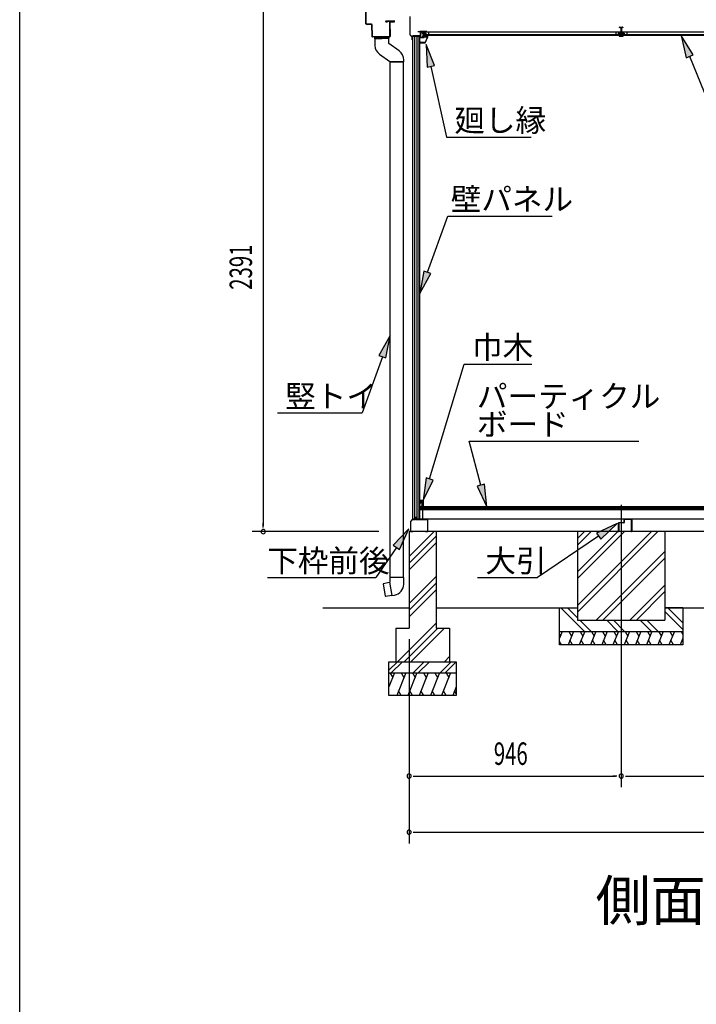
# Model space of a CAD drawing. Extents: x 543 to 20478, y 226 to 14052.
# Drawn here: x 543 to 3561, y 7285 to 11675 of the extents above; entities that cross this region are included whole.
import ezdxf

# ---------------------------------------------------------------- set-up
doc = ezdxf.new("R2010")
doc.units = 0
doc.header["$LTSCALE"] = 50
doc.header["$MEASUREMENT"] = 0
doc.linetypes.add('1PL-L', pattern=[56, 50, -2, 2, -2])
for name, color, linetype in [('172', 3, 'CONTINUOUS'), ('1PL-L1', 6, '1PL-L'), ('534', 4, 'CONTINUOUS'), ('545', 4, 'CONTINUOUS'), ('546', 4, 'CONTINUOUS'), ('606', 6, 'CONTINUOUS'), ('ERUBO', 2, 'CONTINUOUS'), ('HATCH', 2, 'CONTINUOUS'), ('HIKIDASHI', 6, 'CONTINUOUS'), ('KATA_TOI', 4, 'CONTINUOUS'), ('KISO_U', 6, 'CONTINUOUS'), ('PAKKIN', 7, 'CONTINUOUS'), ('SUNPOU', 4, 'CONTINUOUS'), ('U1', 3, 'CONTINUOUS'), ('U3', 6, 'CONTINUOUS'), ('WAKUSEN-01', 50, 'CONTINUOUS'), ('上枠後', 3, 'CONTINUOUS'), ('天井', 3, 'CONTINUOUS'), ('鼻隠し後', 3, 'CONTINUOUS')]:
    doc.layers.add(name, color=color, linetype=linetype)
doc.styles.add('00', font='ROMANS', dxfattribs={"width": 0.666667, "bigfont": 'BIGFONT'})
doc.styles.add('01', font='ROMANS', dxfattribs={"height": 3, "bigfont": 'BIGFONT'})

msp = doc.modelspace()

# ---------------------------------------------------------------- linework, layer by layer
at = {"layer": '172'}
for p, q in [((2355.6, 11604.2), (2338.6, 11601.2)), ((2338.6, 11601.2), (2344.6, 11596.2)), ((2343.8, 11600.1), (2347, 11600.7)), ((2344.6, 11599.5), (2343.8, 11600.1)), ((2344.6, 11596.2), (2344.6, 11599.5)), ((2348.8, 11600.1), (2348.9, 11600)), ((2349.4, 11601.6), (2355.7, 11602.7)), ((2350.1, 11600.8), (2349.4, 11601.6)), ((2361.1, 11598), (2350.6, 11572.7)), ((2354.8, 11600.2), (2351.6, 11600.2)), ((2351.6, 11571.2), (2362.6, 11597.7)), ((2351.8, 11598.7), (2354.8, 11598.7)), ((2362.6, 11604.2), (2355.6, 11604.2)), ((2355.7, 11602.7), (2361.1, 11602.7)), ((2361.1, 11600.2), (2357.8, 11600.2)), ((2357.8, 11598.7), (2361.1, 11598.7)), ((2361.1, 11602.7), (2361.1, 11600.2)), ((2361.1, 11598.7), (2361.1, 11598)), ((2362.6, 11597.7), (2362.6, 11604.2)), ((2329.1, 11574.5), (2329.1, 11571.2)), ((2329.1, 11571.2), (2351.6, 11571.2)), ((2330.6, 11572.7), (2330.6, 11574.5)), ((2350.6, 11572.7), (2330.6, 11572.7))]:
    msp.add_line(p, q, dxfattribs=at)
for centre, radius, start, end in [((2347.3, 11598.7), 2, 42.9889, 100.008), ((2351.8, 11602.7), 4, 222.9889, 270), ((2351.6, 11602.2), 2, 222.9889, 270), ((2354.8, 11599.5), 0.75, 270, 90), ((2357.8, 11599.5), 0.75, 90, 270), ((2329.8, 11574.5), 0.75, 0, 180)]:
    msp.add_arc(centre, radius, start, end, dxfattribs=at)
at = {"layer": '1PL-L1'}
msp.add_line((3225.8, 9511.8), (3225.8, 8252.5), dxfattribs=at)
at = {"layer": '534'}
for p, q in [((3218.3, 11638.2), (3218.3, 11640.5)), ((3218.9, 11638.2), (3218.3, 11638.2)), ((3218.9, 11640.5), (3218.9, 11638.2)), ((3220.4, 11639.9), (3219, 11640.6)), ((3219.3, 11641.1), (3220.6, 11640.4)), ((3221.1, 11640.3), (3224.2, 11640.3)), ((3224.2, 11639.7), (3221.1, 11639.7)), ((3225.2, 11623.3), (3225.2, 11638.7)), ((3225.8, 11623.3), (3225.8, 11638.7)), ((3225.8, 11638.7), (3225.8, 11623.3)), ((3226.4, 11638.7), (3226.4, 11623.3)), ((3227.4, 11640.3), (3230.4, 11640.3)), ((3230.4, 11639.7), (3227.4, 11639.7)), ((3230.9, 11640.4), (3232.2, 11641.1)), ((3232.5, 11640.6), (3231.2, 11639.9)), ((3232.7, 11638.2), (3232.7, 11640.5)), ((3233.3, 11638.2), (3232.7, 11638.2)), ((3233.3, 11640.5), (3233.3, 11638.2)), ((3216.4, 11612.4), (3224.2, 11612.4)), ((3235.2, 11611.8), (3216.4, 11611.8)), ((3216.4, 11611.8), (3235.2, 11611.8)), ((3235.2, 11611.2), (3216.4, 11611.2)), ((3225.2, 11613.4), (3225.2, 11617.1)), ((3225.8, 11613.4), (3225.8, 11617.1)), ((3225.8, 11617.1), (3225.8, 11613.4)), ((3226.4, 11617.1), (3226.4, 11613.4)), ((3227.4, 11612.4), (3235.2, 11612.4))]:
    msp.add_line(p, q, dxfattribs=at)
for centre, radius, start, end in [((3219, 11640.5), 0.7, 61.6526, 180), ((3219, 11640.5), 0.1, 61.6526, 180), ((3221.1, 11641.3), 1.6, 241.6526, 270), ((3221.1, 11641.3), 1, 241.6526, 270), ((3224.2, 11638.7), 1.6, 0, 90), ((3224.2, 11638.7), 1, 0, 90), ((3227.4, 11638.7), 1.6, 90, 180), ((3227.4, 11638.7), 1, 90, 180), ((3230.4, 11641.3), 1, 270, 298.3474), ((3230.4, 11641.3), 1.6, 270, 298.3474), ((3232.6, 11640.5), 0.7, 0, 118.3474), ((3232.6, 11640.5), 0.1, 0, 118.3474), ((3216.4, 11611.8), 0.6, 90, 270), ((3225.8, 11620.2), 2.5, 117.2029, 242.7971), ((3225.8, 11620.2), 1.9, 117.2029, 242.7971), ((3224.2, 11613.4), 1.6, 270, 0), ((3224.2, 11613.4), 1, 270, 0), ((3224.2, 11623.3), 1, 297.2029, 0), ((3224.2, 11617.1), 1, 0, 62.7971), ((3224.2, 11623.3), 1.6, 297.2029, 0), ((3224.2, 11617.1), 1.6, 0, 62.7971), ((3227.4, 11623.3), 1.6, 180, 242.7971), ((3227.4, 11617.1), 1.6, 117.2029, 180), ((3227.4, 11613.4), 1.6, 180, 270), ((3227.4, 11623.3), 1, 180, 242.7971), ((3227.4, 11617.1), 1, 117.2029, 180), ((3227.4, 11613.4), 1, 180, 270), ((3225.8, 11620.2), 1.9, 297.2029, 62.7971), ((3225.8, 11620.2), 2.5, 297.2029, 62.7971), ((3235.2, 11611.8), 0.6, 270, 90)]:
    msp.add_arc(centre, radius, start, end, dxfattribs=at)
at = {"layer": '545'}
for p, q in [((2330.1, 11596.2), (2330.1, 11619.2)), ((2331.1, 11619.2), (2331.1, 11596.2)), ((2331.6, 11620.7), (2339.6, 11620.7)), ((2339.6, 11619.7), (2331.6, 11619.7)), ((2331.6, 11595.7), (2345.6, 11595.7)), ((2345.6, 11594.7), (2331.6, 11594.7)), ((2340.1, 11610.7), (2340.1, 11619.2)), ((2341.1, 11610.7), (2340.1, 11610.7)), ((2341.1, 11619.2), (2341.1, 11610.7)), ((2346.1, 11596.2), (2346.1, 11597.2)), ((2347.1, 11597.2), (2347.1, 11596.2)), ((2347.6, 11598.7), (2360.6, 11598.7)), ((2359.7, 11597.7), (2347.6, 11597.7)), ((2357.2, 11593.2), (2359.7, 11597.7)), ((2358.1, 11592.7), (2357.2, 11593.2)), ((2361, 11598), (2358.1, 11592.7))]:
    msp.add_line(p, q, dxfattribs=at)
for centre, radius, start, end in [((2331.6, 11619.2), 1.5, 90, 180), ((2331.6, 11596.2), 1.5, 180, 270), ((2331.6, 11619.2), 0.5, 90, 180), ((2331.6, 11596.2), 0.5, 180, 270), ((2339.6, 11619.2), 1.5, 0, 90), ((2339.6, 11619.2), 0.5, 0, 90), ((2345.6, 11596.2), 1.5, 270, 0), ((2345.6, 11596.2), 0.5, 270, 0), ((2347.6, 11597.2), 1.5, 90, 180), ((2347.6, 11597.2), 0.5, 90, 180), ((2360.6, 11598.2), 0.5, 360, 90)]:
    msp.add_arc(centre, radius, start, end, dxfattribs=at)
at = {"layer": '546'}
for p, q in [((2329.3, 11620), (2329.3, 11601.5)), ((2329.3, 11601.5), (2330.1, 11601.5)), ((2330.1, 11601.5), (2330.1, 11620)), ((2358.5, 11622.3), (2330.3, 11622.3)), ((2330.3, 11622.3), (2330.3, 11621.5)), ((2330.3, 11621.5), (2358.5, 11621.5)), ((2330.8, 11620.7), (2358.5, 11620.7))]:
    msp.add_line(p, q, dxfattribs=at)
for centre, radius, start, end in [((2330.8, 11620), 1.5, 90, 180), ((2330.8, 11620), 0.7, 90, 180), ((2358.5, 11621.5), 0.8, 270, 90)]:
    msp.add_arc(centre, radius, start, end, dxfattribs=at)
at = {"layer": '606'}
for p, q in [((3238.3, 9433.3), (3238.3, 9445.5)), ((3239.5, 9445.5), (3239.5, 9433.3)), ((3240.3, 9447.5), (3271.3, 9447.5)), ((3271.3, 9446.3), (3240.3, 9446.3)), ((3272.1, 9394.5), (3272.1, 9445.5)), ((3273.3, 9445.5), (3273.3, 9394.5)), ((3213.3, 9394.5), (3213.3, 9430.5)), ((3214.5, 9430.5), (3214.5, 9394.5)), ((3215.3, 9432.5), (3237.5, 9432.5)), ((3237.5, 9431.3), (3215.3, 9431.3)), ((3215.3, 9393.7), (3223.3, 9393.7)), ((3223.3, 9392.5), (3215.3, 9392.5)), ((3223.3, 9393.7), (3223.3, 9392.5)), ((3263.3, 9392.5), (3263.3, 9393.7)), ((3263.3, 9393.7), (3271.3, 9393.7)), ((3271.3, 9392.5), (3263.3, 9392.5))]:
    msp.add_line(p, q, dxfattribs=at)
for centre, radius, start, end in [((3240.3, 9445.5), 2, 90, 180), ((3240.3, 9445.5), 0.8, 90, 180), ((3271.3, 9445.5), 2, 0, 90), ((3271.3, 9445.5), 0.8, 360, 90), ((3215.3, 9430.5), 2, 90, 180), ((3215.3, 9394.5), 2, 180, 270), ((3215.3, 9430.5), 0.8, 90, 180), ((3215.3, 9394.5), 0.8, 180, 270), ((3237.5, 9433.3), 2, 270, 0), ((3237.5, 9433.3), 0.8, 270, 360), ((3271.3, 9394.5), 2, 270, 0), ((3271.3, 9394.5), 0.8, 270, 0)]:
    msp.add_arc(centre, radius, start, end, dxfattribs=at)
at = {"layer": 'ERUBO'}
for p, q in [((2189.1, 11591.9), (2126.5, 11590)), ((2126.5, 11590), (2189.1, 11591.9)), ((2126.5, 11590), (2127.4, 11559.7)), ((2189.1, 11591.7), (2189.1, 11591.9)), ((2189.9, 11567.9), (2189.1, 11591.7)), ((2235.2, 11535.4), (2189.9, 11567.9)), ((2148.2, 11520.6), (2193.4, 11488.2)), ((2193.4, 11488.2), (2193.4, 11487.2)), ((2193.4, 11487.2), (2256.1, 11487.2)), ((2256.1, 11487.2), (2256.1, 11494.7)), ((2256.1, 9187.2), (2193.4, 9187.2)), ((2193.4, 9187.2), (2193.4, 9167.2)), ((2256.1, 9158.8), (2256.1, 9187.2)), ((2163.4, 9159), (2172.9, 9105.1)), ((2192.7, 9165.5), (2164.2, 9160.1)), ((2193.4, 9167.2), (2192.4, 9167)), ((2192.4, 9167), (2202.9, 9107.4)), ((2174, 9104.3), (2202.7, 9108.9)), ((2202.9, 9107.4), (2214.8, 9109.5))]:
    msp.add_line(p, q, dxfattribs=at)
for centre, radius, start, end in [((2177.3, 11561.2), 50, 181.7084, 234.3867), ((2206.1, 11494.7), 50, 0, 54.3867), ((2164.4, 9159.1), 1, 100.7639, 190), ((2206.1, 9158.8), 50, 280, 0), ((2173.9, 9105.2), 1, 190, 279.2361)]:
    msp.add_arc(centre, radius, start, end, dxfattribs=at)
at = {"layer": 'HATCH'}
for p, q in [((2963.1, 8947.5), (2950.8, 8916.9)), ((2950.8, 8933.7), (2954.8, 8926.8)), ((3013.1, 8947.5), (2988.9, 8887.5)), ((2992.8, 8947.5), (3004.8, 8926.8)), ((3063.1, 8947.5), (3038.9, 8887.5)), ((3042.8, 8947.5), (3054.8, 8926.8)), ((3113.1, 8947.5), (3088.9, 8887.5)), ((3092.8, 8947.5), (3104.8, 8926.8)), ((3163.1, 8947.5), (3138.9, 8887.5)), ((3142.8, 8947.5), (3154.8, 8926.8)), ((3213.1, 8947.5), (3188.9, 8887.5)), ((3192.8, 8947.5), (3204.8, 8926.8)), ((3263.1, 8947.5), (3238.9, 8887.5)), ((3242.8, 8947.5), (3254.8, 8926.8)), ((3313.1, 8947.5), (3288.9, 8887.5)), ((3292.8, 8947.5), (3304.8, 8926.8)), ((3363.1, 8947.5), (3338.9, 8887.5)), ((3342.8, 8947.5), (3354.8, 8926.8)), ((3413.1, 8947.5), (3388.9, 8887.5)), ((3392.8, 8947.5), (3404.8, 8926.8)), ((3463.1, 8947.5), (3438.9, 8887.5)), ((3442.8, 8947.5), (3454.8, 8926.8)), ((3500.8, 8916.9), (3488.9, 8887.5)), ((3492.8, 8947.5), (3500.8, 8933.7)), ((2959.2, 8887.5), (2950.8, 8902.2)), ((3009.2, 8887.5), (2997.3, 8908.2)), ((3059.2, 8887.5), (3047.3, 8908.2)), ((3109.2, 8887.5), (3097.3, 8908.2)), ((3159.2, 8887.5), (3147.3, 8908.2)), ((3209.2, 8887.5), (3197.3, 8908.2)), ((3259.2, 8887.5), (3247.3, 8908.2)), ((3309.2, 8887.5), (3297.3, 8908.2)), ((3359.2, 8887.5), (3347.3, 8908.2)), ((3409.2, 8887.5), (3397.3, 8908.2)), ((3459.2, 8887.5), (3447.3, 8908.2)), ((3500.8, 8902.2), (3497.3, 8908.2)), ((2214.8, 8762.5), (2189.8, 8700.6)), ((2194.4, 8762.5), (2206.4, 8741.8)), ((2264.8, 8762.5), (2224.4, 8662.5)), ((2244.4, 8762.5), (2256.4, 8741.8)), ((2314.8, 8762.5), (2274.4, 8662.5)), ((2294.4, 8762.5), (2306.4, 8741.8)), ((2364.8, 8762.5), (2324.4, 8662.5)), ((2344.4, 8762.5), (2356.4, 8741.8)), ((2414.8, 8762.5), (2374.4, 8662.5)), ((2394.4, 8762.5), (2406.4, 8741.8)), ((2464.8, 8762.5), (2424.4, 8662.5)), ((2444.4, 8762.5), (2456.4, 8741.8)), ((2489.8, 8700.6), (2474.4, 8662.5)), ((2244.7, 8662.5), (2232.7, 8683.2)), ((2294.7, 8662.5), (2282.7, 8683.2)), ((2344.7, 8662.5), (2332.7, 8683.2)), ((2394.7, 8662.5), (2382.7, 8683.2)), ((2444.7, 8662.5), (2432.7, 8683.2)), ((2489.8, 8671.1), (2482.7, 8683.2))]:
    msp.add_line(p, q, dxfattribs=at)
at = {"layer": 'HIKIDASHI'}
for p, q in [((3546.6, 11517.7), (3493.7, 11604.2)), ((3493.7, 11604.2), (3515.7, 11505.2)), ((2393.3, 11470.1), (2355.6, 11564.2)), ((2355.6, 11564.2), (2360.8, 11463)), ((3515.7, 11505.2), (3546.6, 11517.7)), ((3531.1, 11511.5), (3676.5, 11151)), ((2360.8, 11463), (2393.3, 11470.1)), ((2377.1, 11466.5), (2446.5, 11151)), ((2446.5, 11151), (2824.2, 11151)), ((2361.4, 10548.5), (2452.6, 10799.5)), ((2452.6, 10799.5), (2917.3, 10799.5)), ((2345.8, 10554.2), (2327.3, 10454.6)), ((2327.3, 10454.6), (2377.1, 10542.9)), ((2377.1, 10542.9), (2345.8, 10554.2)), ((2194.9, 10266.2), (2145.1, 10177.9)), ((2176.4, 10166.6), (2194.9, 10266.2)), ((2160.8, 10172.3), (2069.6, 9921.3)), ((2145.1, 10177.9), (2176.4, 10166.6)), ((2371.1, 9627.3), (2525.2, 10139.6)), ((2525.2, 10139.6), (2827.5, 10139.6)), ((1691.9, 9921.3), (2069.6, 9921.3)), ((2546.9, 9796), (3304.7, 9796)), ((2599.9, 9599.1), (2546.9, 9796)), ((2355.1, 9632.1), (2342.3, 9531.5)), ((2342.3, 9531.5), (2387, 9622.5)), ((2387, 9622.5), (2355.1, 9632.1)), ((2616, 9603.4), (2583.8, 9594.7)), ((2583.8, 9594.7), (2625.9, 9502.5)), ((2625.9, 9502.5), (2616, 9603.4)), ((2278.9, 9404.9), (2209, 9331.5)), ((2236.6, 9312.8), (2278.9, 9404.9)), ((3207.8, 9428.4), (3115.7, 9386)), ((3134.4, 9358.4), (3207.8, 9428.4)), ((3125, 9372.2), (2852.7, 9187.2)), ((3115.7, 9386), (3134.4, 9358.4)), ((2222.8, 9322.1), (2131.3, 9187.2)), ((2209, 9331.5), (2236.6, 9312.8)), ((1648.2, 9187.2), (2131.3, 9187.2)), ((2585, 9187.2), (2852.7, 9187.2))]:
    msp.add_line(p, q, dxfattribs=at)
for points in [[(3546.6, 11517.7), (3515.7, 11505.2), (3493.7, 11604.2)], [(2393.3, 11470.1), (2360.8, 11463), (2355.6, 11564.2)], [(2345.8, 10554.2), (2377.1, 10542.9), (2327.3, 10454.6)], [(2176.4, 10166.6), (2145.1, 10177.9), (2194.9, 10266.2)], [(2355.1, 9632.1), (2387, 9622.5), (2342.3, 9531.5)], [(2583.8, 9594.7), (2616, 9603.4), (2625.9, 9502.5)], [(2236.6, 9312.8), (2209, 9331.5), (2278.9, 9404.9)], [(3134.4, 9358.4), (3115.7, 9386), (3207.8, 9428.4)]]:
    msp.add_solid(points, dxfattribs=at)
at = {"layer": 'KATA_TOI'}
for p, q in [((2254.6, 11487.2), (2194.9, 11487.2)), ((2254.6, 11487.2), (2194.9, 11487.2)), ((2194.9, 9187.2), (2194.9, 11487.2)), ((2254.6, 9187.2), (2254.6, 11487.2))]:
    msp.add_line(p, q, dxfattribs=at)
at = {"layer": 'KISO_U'}
for p, q in [((2279.8, 9281.3), (2390.9, 9392.5)), ((2279.8, 9251.6), (2399.8, 9371.6)), ((3030.8, 9182.7), (3240.5, 9392.5)), ((3030.8, 9063.1), (3360.2, 9392.5)), ((3030.8, 9033.4), (3389.9, 9392.5)), ((3030.8, 9361.8), (3061.5, 9392.5)), ((3030.8, 9332.1), (3091.2, 9392.5)), ((3030.8, 9212.4), (3210.8, 9392.5)), ((2279.8, 9221.9), (2399.8, 9341.9)), ((3114.5, 8997.5), (3420.8, 9303.7)), ((3144.2, 8997.5), (3420.8, 9274)), ((2279.8, 9072.6), (2399.8, 9192.6)), ((2279.8, 9042.9), (2399.8, 9162.9)), ((2279.8, 9013.2), (2399.8, 9133.2)), ((3263.9, 8997.5), (3420.8, 9154.4)), ((3293.6, 8997.5), (3420.8, 9124.7)), ((3061.8, 8947.5), (2956.8, 9052.5)), ((3030.8, 9008.2), (2986.5, 9052.5)), ((3500.8, 8986.2), (3434.5, 9052.5)), ((3500.8, 8956.5), (3420.8, 9036.5)), ((2228.4, 8812.5), (2399.8, 8983.9)), ((2258.1, 8812.5), (2408.1, 8962.5)), ((2287.8, 8812.5), (2437.8, 8962.5)), ((3091.5, 8947.5), (3041.5, 8997.5)), ((3211.1, 8947.5), (3161.1, 8997.5)), ((3240.8, 8947.5), (3190.8, 8997.5)), ((3360.5, 8947.5), (3310.5, 8997.5)), ((3390.1, 8947.5), (3340.1, 8997.5)), ((2437.1, 8812.5), (2459.8, 8835.1)), ((2189.8, 8774.8), (2227.5, 8812.5)), ((2200.1, 8762.5), (2250.1, 8812.5)), ((2297.5, 8762.5), (2347.5, 8812.5)), ((2320.1, 8762.5), (2370.1, 8812.5)), ((2417.5, 8762.5), (2467.5, 8812.5)), ((2440.1, 8762.5), (2489.8, 8812.2))]:
    msp.add_line(p, q, dxfattribs=at)
at = {"layer": 'PAKKIN'}
for p, q in [((2190.1, 11597.9), (2125.1, 11596)), ((2125.1, 11596), (2125.3, 11592)), ((2125.2, 11593), (2190.2, 11594.9)), ((2190.2, 11594.9), (2125.2, 11593)), ((2127.3, 11590), (2188.3, 11591.8)), ((2190.2, 11593.9), (2190.1, 11597.9))]:
    msp.add_line(p, q, dxfattribs=at)
for centre, start, end in [((2127.3, 11592), 181.7084, 271.7084), ((2188.2, 11593.8), 271.7084, 1.7084)]:
    msp.add_arc(centre, 2, start, end, dxfattribs=at)
at = {"layer": 'SUNPOU'}
for p, q in [((1628.9, 11758.5), (1628.9, 9417.5)), ((1628.9, 9411.3), (1628.9, 9430)), ((2144.9, 9392.5), (1578.9, 9392.5)), ((1894.3, 9052.5), (2279.8, 9052.5)), ((2399.8, 9052.5), (3030.8, 9052.5)), ((3420.8, 9052.5), (3914.8, 9052.5)), ((2279.8, 8912.5), (2279.8, 8002.5)), ((2279.8, 8912.5), (2279.8, 8252.5)), ((3225.8, 8837.5), (3225.8, 8252.5)), ((2298.5, 8302.5), (2317.3, 8302.5)), ((2304.8, 8302.5), (3200.8, 8302.5)), ((3207, 8302.5), (3188.3, 8302.5)), ((3244.5, 8302.5), (3263.3, 8302.5)), ((3250.8, 8302.5), (4084.8, 8302.5)), ((2298.5, 8052.5), (2317.3, 8052.5)), ((2304.8, 8052.5), (5914.8, 8052.5))]:
    msp.add_line(p, q, dxfattribs=at)
for centre, start, end in [((1628.9, 9392.5), 90, 270), ((1628.9, 9392.5), 270, 90), ((2279.8, 8302.5), 0, 180), ((2279.8, 8302.5), 180, 0), ((3225.8, 8302.5), 0, 180), ((3225.8, 8302.5), 0, 180), ((3225.8, 8302.5), 180, 0), ((3225.8, 8302.5), 180, 0), ((2279.8, 8052.5), 0, 180), ((2279.8, 8052.5), 180, 0)]:
    msp.add_arc(centre, 9.38, start, end, dxfattribs=at)
at = {"layer": 'U1'}
for p, q in [((2295.3, 11599.5), (2295.3, 9447.5)), ((2327.3, 11599.5), (2295.3, 11599.5)), ((2295.5, 11599.5), (2295.5, 9447.5)), ((2304.8, 9447.5), (2304.8, 11599.5)), ((2313.8, 11599.5), (2313.8, 9455.5)), ((2324.8, 9447.5), (2324.8, 11599.5)), ((2327.3, 9471.5), (2327.3, 11599.5)), ((2327.3, 9519), (2327.3, 9531.5)), ((2328.3, 9532.5), (2341.3, 9532.5)), ((2337.3, 9527.5), (2330.3, 9527.5)), ((2330.3, 9527.5), (2330.3, 9519)), ((2337.3, 9507.5), (2337.3, 9527.5)), ((2342.3, 9531.5), (2342.3, 9503.5)), ((2327.3, 9502.5), (2327.3, 9490.5)), ((5892.3, 9502.5), (2327.3, 9502.5)), ((5892.3, 9490.5), (2327.3, 9490.5)), ((2327.3, 9490.5), (5892.3, 9490.5)), ((2335.3, 9503.5), (2335.3, 9507.5)), ((2335.3, 9507.5), (2337.3, 9507.5)), ((2341.3, 9502.5), (2336.3, 9502.5)), ((2340.6, 9447.5), (2340.6, 9490.5)), ((2294.8, 9447.5), (2285.8, 9437.5)), ((2286.8, 9437.1), (2295.2, 9446.5)), ((2307.3, 9447.5), (2294.8, 9447.5)), ((2295.2, 9446.5), (2307.9, 9446.5)), ((2304.8, 9447.5), (2295.3, 9447.5)), ((2313.8, 9455.5), (2304.8, 9455.5)), ((2309.8, 9452.5), (2307.3, 9447.5)), ((2307.9, 9446.5), (2309.8, 9450.3)), ((2312.3, 9447.5), (2309.8, 9452.5)), ((2309.8, 9450.3), (2311.6, 9446.5)), ((2311.6, 9446.5), (2324.8, 9446.5)), ((2324.3, 9447.5), (2312.3, 9447.5)), ((2317.1, 9447.5), (2313.8, 9455.5)), ((2324.8, 9447.5), (2317.1, 9447.5)), ((2327.3, 9471.5), (2324.8, 9471.5)), ((2324.8, 9467.5), (2324.8, 9448)), ((2325.8, 9467.5), (2325.8, 9447.5)), ((2326.8, 9448), (2326.8, 9467.5)), ((2326.8, 9446.5), (2360.8, 9446.5)), ((2360.8, 9447.5), (2327.3, 9447.5)), ((5879, 9447.5), (2340.6, 9447.5)), ((2361.8, 9445.5), (2361.8, 9394.5)), ((2362.8, 9394.5), (2362.8, 9445.5)), ((2285.8, 9437.5), (2285.8, 9394.5)), ((2286.8, 9394.5), (2286.8, 9437.1)), ((5939.8, 9392.5), (2279.8, 9392.5)), ((2279.8, 9392.5), (2279.8, 8962.5)), ((2295.8, 9393.5), (2287.8, 9393.5)), ((2287.8, 9392.5), (2295.8, 9392.5)), ((2295.8, 9392.5), (2295.8, 9393.5)), ((2360.8, 9393.5), (2352.8, 9393.5)), ((2352.8, 9393.5), (2352.8, 9392.5)), ((2352.8, 9392.5), (2360.8, 9392.5)), ((2399.8, 9392.5), (2399.8, 8962.5)), ((3030.8, 9392.5), (3030.8, 8997.5)), ((3420.8, 9392.5), (3420.8, 8997.5)), ((2950.8, 8887.5), (2950.8, 9052.5)), ((2950.8, 9052.5), (3030.8, 9052.5)), ((3500.8, 9052.5), (3420.8, 9052.5)), ((3500.8, 9052.5), (3500.8, 8887.5)), ((2219.8, 8962.5), (2279.8, 8962.5)), ((2219.8, 8962.5), (2219.8, 8812.5)), ((2399.8, 8962.5), (2459.8, 8962.5)), ((2459.8, 8962.5), (2459.8, 8812.5)), ((3030.8, 8997.5), (3420.8, 8997.5)), ((2950.8, 8947.5), (3500.8, 8947.5)), ((3500.8, 8887.5), (2950.8, 8887.5)), ((2189.8, 8812.5), (2489.8, 8812.5)), ((2189.8, 8662.5), (2189.8, 8812.5)), ((2489.8, 8812.5), (2489.8, 8662.5)), ((2189.8, 8762.5), (2489.8, 8762.5)), ((2489.8, 8662.5), (2189.8, 8662.5))]:
    msp.add_line(p, q, dxfattribs=at)
for centre, radius, start, end in [((2328.3, 9531.5), 1, 90, 180), ((2341.3, 9531.5), 1, 0, 90), ((2328.8, 9519), 1.5, 180, 270), ((2328.8, 9519), 1.5, 270, 0), ((2336.3, 9503.5), 1, 180, 270), ((2341.3, 9503.5), 1, 270, 0), ((2324.3, 9448), 0.5, 270, 0), ((2325.8, 9467.5), 1, 0, 180), ((2324.8, 9447.5), 1, 270, 0), ((2326.8, 9447.5), 1, 180, 270), ((2327.3, 9448), 0.5, 180, 270), ((2360.8, 9445.5), 2, 0, 90), ((2360.8, 9445.5), 1, 0, 90), ((2287.8, 9394.5), 2, 180, 270), ((2287.8, 9394.5), 1, 180, 270), ((2360.8, 9394.5), 1, 270, 0), ((2360.8, 9394.5), 2, 270, 0)]:
    msp.add_arc(centre, radius, start, end, dxfattribs=at)
at = {"layer": 'U3'}
for p, q in [((2327.3, 9500.5), (5892.3, 9500.5)), ((2327.3, 9498.5), (5892.3, 9498.5)), ((2327.3, 9496.5), (5892.3, 9496.5)), ((2327.3, 9494.5), (5892.3, 9494.5)), ((2327.3, 9492.5), (5892.3, 9492.5))]:
    msp.add_line(p, q, dxfattribs=at)
at = {"layer": 'WAKUSEN-01'}
msp.add_line((542.5, 517.5), (542.5, 14052.5), dxfattribs=at)
at = {"layer": '上枠後'}
for p, q in [((2283.8, 11607.3), (2283.8, 11689.5)), ((2284.8, 11607.3), (2284.8, 11689.5)), ((2293.5, 11596.8), (2284.3, 11605.9)), ((2294.2, 11597.5), (2285.1, 11606.6)), ((2293.8, 11585.5), (2293.8, 11596.1)), ((2294.8, 11585.5), (2294.8, 11600.5)), ((2295.8, 11585.5), (2295.8, 11600.5)), ((2327.3, 11602.5), (2296.8, 11602.5)), ((2327.3, 11601.5), (2296.8, 11601.5)), ((2319.3, 11622.5), (2327.3, 11622.5)), ((2319.3, 11621.5), (2319.3, 11622.5)), ((2319.3, 11621.5), (2327.3, 11621.5)), ((2328.3, 11620.5), (2328.3, 11603.5)), ((2329.3, 11620.5), (2329.3, 11603.5))]:
    msp.add_line(p, q, dxfattribs=at)
for centre, radius, start, end in [((2285.8, 11607.3), 2, 180, 225), ((2285.8, 11607.3), 1, 180, 225), ((2292.8, 11596.1), 1, 0, 45), ((2292.8, 11596.1), 2, 0, 45), ((2296.8, 11600.5), 2, 90, 180), ((2296.8, 11600.5), 1, 90, 180), ((2327.3, 11620.5), 2, 0, 90), ((2327.3, 11620.5), 1, 0, 90), ((2327.3, 11603.5), 2, 270, 0), ((2327.3, 11603.5), 1, 270, 0), ((2294.8, 11585.5), 1, 180, 0)]:
    msp.add_arc(centre, radius, start, end, dxfattribs=at)
at = {"layer": '天井'}
for p, q in [((2344.3, 11620.7), (3223.3, 11620.7)), ((2344.3, 11620.7), (2344.3, 11617.7)), ((2344.3, 11617.7), (2346.8, 11615.2)), ((2346.8, 11609.7), (2344.3, 11607.2)), ((2344.3, 11607.2), (2344.3, 11604.2)), ((3223.3, 11606.7), (2344.3, 11606.7)), ((3223.3, 11604.2), (2344.3, 11604.2)), ((2346.8, 11615.2), (2354.8, 11615.2)), ((2354.8, 11609.7), (2346.8, 11609.7)), ((2354.8, 11615.2), (2354.8, 11609.7)), ((2366.3, 11620.7), (2366.3, 11606.7)), ((3201.3, 11620.7), (3201.3, 11606.7)), ((3220.8, 11615.2), (3212.8, 11615.2)), ((3212.8, 11615.2), (3212.8, 11609.7)), ((3212.8, 11609.7), (3220.8, 11609.7)), ((3216, 11611.2), (3235.5, 11611.2)), ((3216, 11610.2), (3216.8, 11610.2)), ((3216.8, 11610.2), (3216, 11610.2)), ((3216.5, 11614.2), (3217, 11614.7)), ((3216.5, 11613.2), (3217, 11612.7)), ((3216.8, 11610.2), (3217.3, 11609.7)), ((3216.8, 11602.9), (3217.3, 11603.4)), ((3216.8, 11602.4), (3216.8, 11602.9)), ((3217.5, 11614.2), (3217, 11614.7)), ((3217.5, 11613.2), (3217, 11612.7)), ((3217.8, 11610.2), (3217.3, 11609.7)), ((3217.8, 11602.9), (3217.3, 11603.4)), ((3217.3, 11601.9), (3234.3, 11601.9)), ((3217.5, 11613.2), (3217.5, 11614.2)), ((3218.8, 11610.2), (3217.8, 11610.2)), ((3217.8, 11610.2), (3218.8, 11610.2)), ((3217.8, 11602.9), (3220.8, 11602.9)), ((3218.8, 11610.2), (3219.3, 11609.7)), ((3219.8, 11610.2), (3219.3, 11609.7)), ((3219.8, 11610.2), (3225.3, 11610.2)), ((3223.3, 11617.7), (3220.8, 11615.2)), ((3220.8, 11609.7), (3223.3, 11607.2)), ((3220.8, 11602.9), (3221.3, 11603.4)), ((3221.8, 11602.9), (3221.3, 11603.4)), ((3221.8, 11602.9), (3225.3, 11602.9)), ((3223.3, 11620.7), (3223.3, 11617.7)), ((3223.3, 11607.2), (3223.3, 11604.2)), ((3224.8, 11605.9), (3225.3, 11606.4)), ((3225.3, 11605.4), (3224.8, 11605.9)), ((3225.3, 11606.4), (3225.3, 11610.2)), ((3225.3, 11602.9), (3225.3, 11605.4)), ((3226.3, 11610.2), (3231.8, 11610.2)), ((3226.3, 11606.4), (3226.3, 11610.2)), ((3226.8, 11605.9), (3226.3, 11606.4)), ((3226.3, 11605.4), (3226.8, 11605.9)), ((3226.3, 11602.9), (3226.3, 11605.4)), ((3229.8, 11602.9), (3226.3, 11602.9)), ((3228.3, 11620.7), (4107.3, 11620.7)), ((3228.3, 11620.7), (3228.3, 11617.7)), ((3228.3, 11617.7), (3230.8, 11615.2)), ((3230.8, 11609.7), (3228.3, 11607.2)), ((3228.3, 11607.2), (3228.3, 11604.2)), ((4107.3, 11606.7), (3228.3, 11606.7)), ((4107.3, 11604.2), (3228.3, 11604.2)), ((3229.8, 11602.9), (3230.3, 11603.4)), ((3230.8, 11602.9), (3230.3, 11603.4)), ((3230.8, 11615.2), (3238.8, 11615.2)), ((3238.8, 11609.7), (3230.8, 11609.7)), ((3233.8, 11602.9), (3230.8, 11602.9)), ((3231.8, 11610.2), (3232.3, 11609.7)), ((3232.8, 11610.2), (3232.3, 11609.7)), ((3232.8, 11610.2), (3233.8, 11610.2)), ((3233.8, 11610.2), (3234.3, 11609.7)), ((3233.8, 11602.9), (3234.3, 11603.4)), ((3234, 11614.2), (3234.5, 11614.7)), ((3234, 11613.2), (3234, 11614.2)), ((3234, 11613.2), (3234.5, 11612.7)), ((3234.8, 11610.2), (3234.3, 11609.7)), ((3234.8, 11602.9), (3234.3, 11603.4)), ((3235, 11614.2), (3234.5, 11614.7)), ((3235, 11613.2), (3234.5, 11612.7)), ((3234.8, 11610.2), (3235.5, 11610.2)), ((3234.8, 11602.4), (3234.8, 11602.9)), ((3238.8, 11615.2), (3238.8, 11609.7)), ((3250.3, 11620.7), (3250.3, 11606.7))]:
    msp.add_line(p, q, dxfattribs=at)
for centre, radius, start, end in [((3216.5, 11612), 2.25, 90, 180), ((3216, 11612), 1.75, 180, 270), ((3216.5, 11612), 1.25, 90, 180), ((3216, 11612), 0.75, 180, 270), ((3217.3, 11602.4), 0.5, 180, 270), ((3234.3, 11602.4), 0.5, 270, 0), ((3235, 11612), 2.25, 0, 90), ((3235, 11612), 1.25, 0, 90), ((3235.5, 11612), 0.75, 270, 0), ((3235.5, 11612), 1.75, 270, 0)]:
    msp.add_arc(centre, radius, start, end, dxfattribs=at)
at = {"layer": '鼻隠し後'}
for p, q in [((2083.3, 11772.6), (2085.1, 11660.7)), ((2085.1, 11772.7), (2086.9, 11660.8)), ((2091.9, 11655.8), (2111.1, 11656.1)), ((2092, 11654.1), (2111.2, 11654.3)), ((2112.2, 11653.4), (2113, 11601.2)), ((2114, 11653.4), (2114.8, 11601.2)), ((2213.1, 11669), (2176.7, 11668.4)), ((2213.2, 11667.2), (2176.8, 11666.6)), ((2176.8, 11664.8), (2183, 11664.9)), ((2183, 11664.9), (2183, 11666.7)), ((2194.2, 11602.4), (2193.2, 11664.1)), ((2196, 11602.4), (2195, 11664.1)), ((2196, 11665.1), (2213.2, 11665.4)), ((2115.8, 11600.2), (2193.2, 11601.4)), ((2115.8, 11598.4), (2193.2, 11599.6))]:
    msp.add_line(p, q, dxfattribs=at)
for centre, radius, start, end in [((2091.9, 11660.8), 6.8, 180.8724, 270.8724), ((2091.9, 11660.8), 5, 180.8724, 270.8724), ((2111.2, 11653.3), 2.8, 0.8724, 90.8724), ((2111.2, 11653.3), 1, 0.8724, 90.8724), ((2176.8, 11666.6), 1.8, 90.8724, 270.8724), ((2196, 11664.1), 2.8, 90.8724, 180.8724), ((2196, 11664.1), 1, 90.8724, 180.8724), ((2213.2, 11667.2), 1.8, 270.8724, 90.8724), ((2115.8, 11601.2), 2.8, 180.8724, 270.8724), ((2115.8, 11601.2), 1, 180.8724, 270.8724), ((2193.2, 11602.4), 2.8, 270.8724, 0.8724), ((2193.2, 11602.4), 1, 270.8724, 0.8724)]:
    msp.add_arc(centre, radius, start, end, dxfattribs=at)

# ---------------------------------------------------------------- texts
at = {"layer": 'HIKIDASHI', "style": '01'}
for s, p in [('廻し縁', (2481.5, 11176)), ('壁パネル', (2465.5, 10824.5)), ('巾木', (2560.2, 10164.6)), ('竪トイ', (1726.9, 9946.3)), ('パーティクル', (2581.9, 9946)), ('ボード', (2581.9, 9821)), ('下枠前後', (1646.9, 9212.2)), ('大引', (2620, 9212.2))]:
    msp.add_text(s, height=100, dxfattribs=at).set_placement(p)
at = {"layer": 'SUNPOU', "style": '00', "width": 0.666667}
msp.add_text('2391', height=100, rotation=90, dxfattribs=at).set_placement((1578.9, 10470.5))
msp.add_text('946', height=100, dxfattribs=at).set_placement((2657.5, 8352.5))
at = {"layer": 'SUNPOU', "style": '01'}
msp.add_text('側面断面図', height=180, dxfattribs=at).set_placement((3111.5, 7657.5))

doc.saveas('drawing.dxf')
